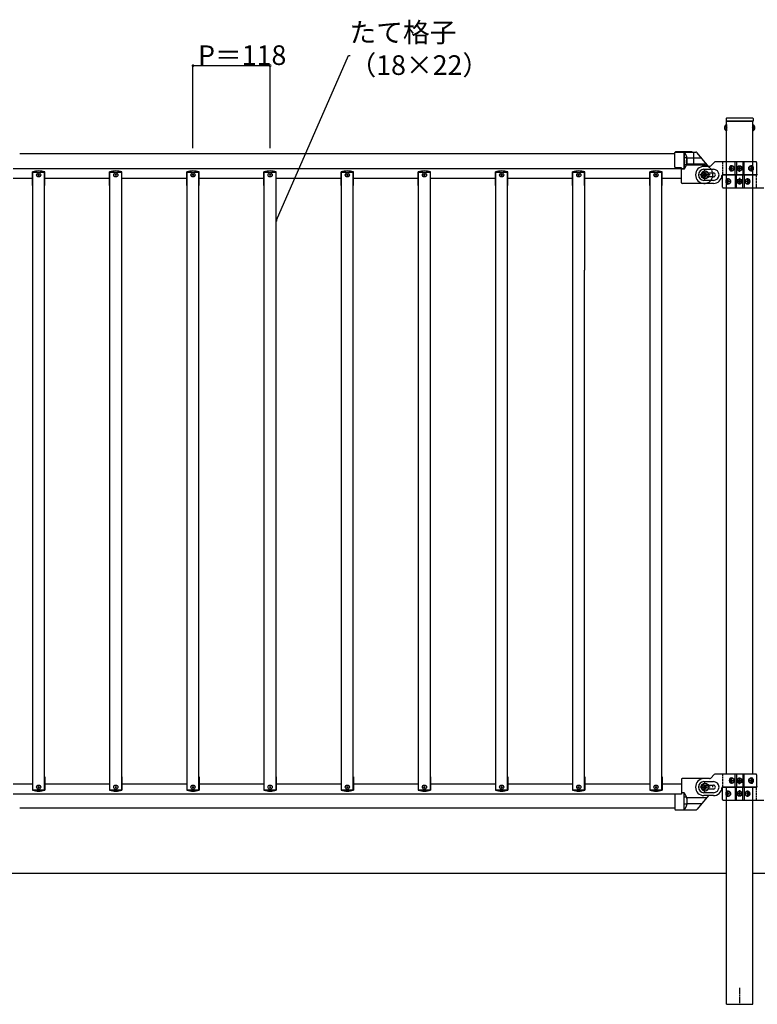
# Model space of a CAD drawing. Extents: x 0 to 27500, y 0 to 20000.
# Drawn here: x 15774 to 16902, y 11300 to 12805 of the extents above; entities that cross this region are included whole.
import ezdxf

# ---------------------------------------------------------------- set-up
doc = ezdxf.new("R2010")
doc.units = 0
for name, pattern in [('YCENTER_1', [13, 10, -1, 1, -1]), ('YDIVIDE_1', [15, 10, -1, 1, -1, 1, -1]), ('YHIDDEN_1', [4, 3, -1])]:
    doc.linetypes.add(name, pattern=pattern)
for name, color, linetype in [('YKK_A1', 4, 'CONTINUOUS'), ('YKK_N1', 2, 'CONTINUOUS'), ('YKK_Z1', 7, 'CONTINUOUS')]:
    doc.layers.add(name, color=color, linetype=linetype)
doc.styles.get("Standard").update_dxf_attribs({"font": 'txt.shx', "bigfont": 'bigfont.shx'})

msp = doc.modelspace()

# ---------------------------------------------------------------- linework, layer by layer
at = {"layer": 'YKK_A1', "linetype": 'Continuous'}
for p, q in [((16854.2, 12644.8), (16854.2, 12635.3)), ((16854.7, 12644.8), (16854.2, 12644.8)), ((16854.5, 12654), (16854.5, 12650)), ((16854.5, 12650), (16895.5, 12650)), ((16895.3, 12650), (16854.7, 12650)), ((16854.7, 12588), (16854.7, 12650)), ((16854.7, 12631.5), (16854.7, 12650)), ((16854.7, 12644.8), (16854.7, 12635.3)), ((16855.5, 12655), (16894.5, 12655)), ((16895.3, 12588), (16895.3, 12650)), ((16895.3, 12631.5), (16895.3, 12650)), ((16895.3, 12644.8), (16895.3, 12635.3)), ((16895.3, 12644.8), (16895.8, 12644.8)), ((16895.5, 12654), (16895.5, 12650)), ((16895.8, 12644.8), (16895.8, 12635.3)), ((16854.7, 12635.3), (16854.2, 12635.3)), ((16895.3, 12635.3), (16895.8, 12635.3)), ((16776, 12600), (15774, 12600)), ((16776, 12580), (16776, 12602)), ((16776, 12580.2), (16776, 12601.8)), ((16802, 12603), (16777, 12603)), ((16777, 12602.8), (16807.8, 12602.8)), ((16790, 12577), (16790, 12603)), ((16790, 12602.8), (16790, 12576.8)), ((16805, 12584), (16805, 12600)), ((16854.7, 12422.5), (16854.7, 12611.5)), ((16895.3, 12422.5), (16895.3, 12611.5)), ((16793.9, 12594.1), (16790.5, 12594.1)), ((16830.9, 12581.9), (16836.1, 12587.1)), ((16900, 12588), (16838.2, 12588)), ((16868.1, 12568), (16868.1, 12588)), ((16870, 12588), (16870, 12568)), ((16880, 12588), (16880, 12568)), ((16881.9, 12568), (16881.9, 12588)), ((16901, 12587), (16901, 12569)), ((15764, 12578), (16786, 12578)), ((15793.6, 12552), (15793.6, 12572.5)), ((15794, 12572), (15812, 12572)), ((15794, 12422.5), (15794, 12572)), ((15812, 12422.5), (15812, 12572)), ((15812.4, 12552), (15812.4, 12572.5)), ((15911.6, 12552), (15911.6, 12572.5)), ((15912, 12572), (15930, 12572)), ((15912, 12422.5), (15912, 12572)), ((15930, 12422.5), (15930, 12572)), ((15930.4, 12552), (15930.4, 12572.5)), ((16029.6, 12552), (16029.6, 12572.5)), ((16030, 12572), (16048, 12572)), ((16030, 12422.5), (16030, 12572)), ((16048, 12422.5), (16048, 12572)), ((16048.4, 12552), (16048.4, 12572.5)), ((16147.6, 12552), (16147.6, 12572.5)), ((16148, 12572), (16166, 12572)), ((16148, 12422.5), (16148, 12572)), ((16166, 12422.5), (16166, 12572)), ((16166.4, 12552), (16166.4, 12572.5)), ((16265.6, 12552), (16265.6, 12572.5)), ((16266, 12572), (16284, 12572)), ((16266, 12422.5), (16266, 12572)), ((16284, 12422.5), (16284, 12572)), ((16284.4, 12552), (16284.4, 12572.5)), ((16383.6, 12552), (16383.6, 12572.5)), ((16384, 12572), (16402, 12572)), ((16384, 12422.5), (16384, 12572)), ((16402, 12422.5), (16402, 12572)), ((16402.4, 12552), (16402.4, 12572.5)), ((16501.6, 12552), (16501.6, 12572.5)), ((16502, 12572), (16520, 12572)), ((16502, 12422.5), (16502, 12572)), ((16520, 12422.5), (16520, 12572)), ((16520.4, 12552), (16520.4, 12572.5)), ((16619.6, 12552), (16619.6, 12572.5)), ((16620, 12572), (16638, 12572)), ((16620, 12422.5), (16620, 12572)), ((16638, 12552), (16638, 12572)), ((16638.4, 12422.5), (16638.4, 12572.5)), ((16737.6, 12552), (16737.6, 12572.5)), ((16738, 12572), (16756, 12572)), ((16738, 12422.5), (16738, 12572)), ((16756, 12422.5), (16756, 12572)), ((16756.4, 12552), (16756.4, 12572.5)), ((16786, 12578.8), (16777, 12579.2)), ((16786, 12579), (16777, 12579)), ((16786, 12556), (16786, 12579)), ((16786, 12555.8), (16786, 12578.8)), ((16786, 12563), (16786, 12578.1)), ((16790, 12577), (16786, 12577)), ((16790.1, 12576.8), (16786, 12576.8)), ((16793.2, 12583.3), (16790.5, 12583.3)), ((16819, 12583), (16793.7, 12583)), ((16828.8, 12581), (16820.5, 12581)), ((16820.5, 12576.5), (16835, 12576.5)), ((16821.3, 12570), (16821.3, 12571.3)), ((16821.3, 12571.3), (16822.7, 12571.3)), ((16822.7, 12571.3), (16822.7, 12570)), ((16827.7, 12571), (16835, 12571)), ((16860.9, 12578.4), (16860.5, 12578.4)), ((16860.9, 12577.6), (16860.5, 12577.6)), ((16861.9, 12580.2), (16862.6, 12580.2)), ((16862.6, 12575.8), (16861.9, 12575.8)), ((16863.2, 12578.4), (16864, 12578.4)), ((16863.2, 12577.6), (16864, 12577.6)), ((16872.9, 12578.4), (16872.9, 12577.6)), ((16873.8, 12578.4), (16872.9, 12578.4)), ((16872.9, 12577.6), (16873.8, 12577.6)), ((16875.4, 12580.1), (16874.6, 12580.1)), ((16874.6, 12580.1), (16874.6, 12579.2)), ((16874.6, 12576.8), (16874.6, 12576)), ((16874.6, 12576), (16875.4, 12576)), ((16875.4, 12579.2), (16875.4, 12580.1)), ((16875.4, 12576), (16875.4, 12576.8)), ((16877.1, 12578.4), (16876.2, 12578.4)), ((16876.2, 12577.6), (16877.1, 12577.6)), ((16877.1, 12577.6), (16877.1, 12578.4)), ((16891.7, 12578.4), (16892.3, 12578.4)), ((16891.7, 12577.6), (16892.3, 12577.6)), ((16892.7, 12580.2), (16893.3, 12580.2)), ((16893.3, 12575.8), (16892.7, 12575.8)), ((16894.5, 12578.4), (16894.2, 12578.4)), ((16894.5, 12577.6), (16894.2, 12577.6)), ((15764, 12563), (15794, 12563)), ((15812, 12563), (15912, 12563)), ((15930, 12563), (16030, 12563)), ((16048, 12563), (16148, 12563)), ((16166, 12563), (16266, 12563)), ((16284, 12563), (16384, 12563)), ((16402, 12563), (16502, 12563)), ((16520, 12563), (16620, 12563)), ((16638, 12563), (16738, 12563)), ((16756, 12563), (16786, 12563)), ((16821, 12555), (16787, 12555)), ((16821, 12554.8), (16787, 12554.8)), ((16818.7, 12567.3), (16818.7, 12568.7)), ((16818.7, 12568.7), (16820, 12568.7)), ((16820, 12567.3), (16818.7, 12567.3)), ((16835, 12559.5), (16820.5, 12559.5)), ((16835, 12555), (16820.5, 12555)), ((16821.3, 12564.7), (16821.3, 12566)), ((16822.7, 12564.7), (16821.3, 12564.7)), ((16822.7, 12566), (16822.7, 12564.7)), ((16824, 12568.7), (16825.3, 12568.7)), ((16825.3, 12567.3), (16824, 12567.3)), ((16825.3, 12568.7), (16825.3, 12567.3)), ((16835, 12565), (16827.7, 12565)), ((16849, 12568), (16900, 12568)), ((16849, 12549), (16849, 12567)), ((16901, 12568), (16850, 12568)), ((16855.5, 12558.4), (16855.8, 12558.4)), ((16855.5, 12557.6), (16855.8, 12557.6)), ((16856.7, 12560.2), (16857.3, 12560.2)), ((16857.3, 12555.8), (16856.7, 12555.8)), ((16858.3, 12558.4), (16857.7, 12558.4)), ((16858.3, 12557.6), (16857.7, 12557.6)), ((16868.1, 12568), (16868.1, 12548)), ((16870, 12548), (16870, 12568)), ((16872.9, 12558.4), (16872.9, 12557.6)), ((16873.8, 12558.4), (16872.9, 12558.4)), ((16872.9, 12557.6), (16873.8, 12557.6)), ((16875.4, 12560.1), (16874.6, 12560.1)), ((16874.6, 12560.1), (16874.6, 12559.2)), ((16874.6, 12556.8), (16874.6, 12556)), ((16874.6, 12556), (16875.4, 12556)), ((16875.4, 12559.2), (16875.4, 12560.1)), ((16875.4, 12556), (16875.4, 12556.8)), ((16877.1, 12558.4), (16876.2, 12558.4)), ((16876.2, 12557.6), (16877.1, 12557.6)), ((16877.1, 12557.6), (16877.1, 12558.4)), ((16880, 12548), (16880, 12568)), ((16881.9, 12568), (16881.9, 12548)), ((16886.8, 12558.4), (16886, 12558.4)), ((16886.8, 12557.6), (16886, 12557.6)), ((16887.4, 12560.2), (16888.1, 12560.2)), ((16888.1, 12555.8), (16887.4, 12555.8)), ((16889.1, 12558.4), (16889.5, 12558.4)), ((16889.1, 12557.6), (16889.5, 12557.6)), ((15794, 12552), (15793.6, 12552)), ((15812.4, 12552), (15812, 12552)), ((15912, 12552), (15911.6, 12552)), ((15930.4, 12552), (15930, 12552)), ((16030, 12552), (16029.6, 12552)), ((16048.4, 12552), (16048, 12552)), ((16148, 12552), (16147.6, 12552)), ((16166.4, 12552), (16166, 12552)), ((16266, 12552), (16265.6, 12552)), ((16284.4, 12552), (16284, 12552)), ((16384, 12552), (16383.6, 12552)), ((16402.4, 12552), (16402, 12552)), ((16502, 12552), (16501.6, 12552)), ((16520.4, 12552), (16520, 12552)), ((16620, 12552), (16619.6, 12552)), ((16638.4, 12552), (16638, 12552)), ((16738, 12552), (16737.6, 12552)), ((16756.4, 12552), (16756, 12552)), ((16850, 12548), (16911.8, 12548)), ((15794, 11628), (15794, 12422.5)), ((15812, 11628), (15812, 12422.5)), ((15912, 11628), (15912, 12422.5)), ((15930, 11628), (15930, 12422.5)), ((16030, 11628), (16030, 12422.5)), ((16048, 11628), (16048, 12422.5)), ((16148, 11628), (16148, 12422.5)), ((16166, 11628), (16166, 12422.5)), ((16266, 11628), (16266, 12422.5)), ((16284, 11628), (16284, 12422.5)), ((16384, 11628), (16384, 12422.5)), ((16402, 11628), (16402, 12422.5)), ((16502, 11628), (16502, 12422.5)), ((16520, 11628), (16520, 12422.5)), ((16620, 11628), (16620, 12422.5)), ((16638, 11628), (16638, 12422.5)), ((16738, 11628), (16738, 12422.5)), ((16756, 11628), (16756, 12422.5)), ((16854.7, 11652), (16854.7, 12422.5)), ((16895.3, 11652), (16895.3, 12422.5)), ((16830.9, 11645.9), (16836.1, 11651.1)), ((16900, 11652), (16838.2, 11652)), ((16868.1, 11632), (16868.1, 11652)), ((16870, 11652), (16870, 11632)), ((16880, 11652), (16880, 11632)), ((16881.9, 11632), (16881.9, 11652)), ((16901, 11651), (16901, 11633)), ((15764, 11637), (15794, 11637)), ((15793.6, 11648), (15793.6, 11627.5)), ((15794, 11648), (15793.6, 11648)), ((15812.4, 11648), (15812, 11648)), ((15812, 11637), (15912, 11637)), ((15812.4, 11648), (15812.4, 11627.5)), ((15911.6, 11648), (15911.6, 11627.5)), ((15912, 11648), (15911.6, 11648)), ((15930.4, 11648), (15930, 11648)), ((15930, 11637), (16030, 11637)), ((15930.4, 11648), (15930.4, 11627.5)), ((16029.6, 11648), (16029.6, 11627.5)), ((16030, 11648), (16029.6, 11648)), ((16048.4, 11648), (16048, 11648)), ((16048, 11637), (16148, 11637)), ((16048.4, 11648), (16048.4, 11627.5)), ((16147.6, 11648), (16147.6, 11627.5)), ((16148, 11648), (16147.6, 11648)), ((16166.4, 11648), (16166, 11648)), ((16166, 11637), (16266, 11637)), ((16166.4, 11648), (16166.4, 11627.5)), ((16265.6, 11648), (16265.6, 11627.5)), ((16266, 11648), (16265.6, 11648)), ((16284.4, 11648), (16284, 11648)), ((16284, 11637), (16384, 11637)), ((16284.4, 11648), (16284.4, 11627.5)), ((16383.6, 11648), (16383.6, 11627.5)), ((16384, 11648), (16383.6, 11648)), ((16402.4, 11648), (16402, 11648)), ((16402, 11637), (16502, 11637)), ((16402.4, 11648), (16402.4, 11627.5)), ((16501.6, 11648), (16501.6, 11627.5)), ((16502, 11648), (16501.6, 11648)), ((16520.4, 11648), (16520, 11648)), ((16520, 11637), (16620, 11637)), ((16520.4, 11648), (16520.4, 11627.5)), ((16619.6, 11648), (16619.6, 11627.5)), ((16620, 11648), (16619.6, 11648)), ((16638.4, 11648), (16638, 11648)), ((16638, 11637), (16738, 11637)), ((16638.4, 11648), (16638.4, 11627.5)), ((16737.6, 11648), (16737.6, 11627.5)), ((16738, 11648), (16737.6, 11648)), ((16756.4, 11648), (16756, 11648)), ((16756, 11637), (16786, 11637)), ((16756.4, 11648), (16756.4, 11627.5)), ((16786, 11644.2), (16786, 11621.2)), ((16821, 11645.2), (16787, 11645.2)), ((16828.8, 11645), (16820.5, 11645)), ((16820.5, 11640.5), (16835, 11640.5)), ((16860.9, 11642.4), (16860.5, 11642.4)), ((16860.9, 11641.6), (16860.5, 11641.6)), ((16861.9, 11644.2), (16862.6, 11644.2)), ((16862.6, 11639.8), (16861.9, 11639.8)), ((16863.2, 11642.4), (16864, 11642.4)), ((16863.2, 11641.6), (16864, 11641.6)), ((16872.9, 11642.4), (16872.9, 11641.6)), ((16873.8, 11642.4), (16872.9, 11642.4)), ((16872.9, 11641.6), (16873.8, 11641.6)), ((16875.4, 11644.1), (16874.6, 11644.1)), ((16874.6, 11644.1), (16874.6, 11643.2)), ((16874.6, 11640.8), (16874.6, 11640)), ((16874.6, 11640), (16875.4, 11640)), ((16875.4, 11643.2), (16875.4, 11644.1)), ((16875.4, 11640), (16875.4, 11640.8)), ((16877.1, 11642.4), (16876.2, 11642.4)), ((16876.2, 11641.6), (16877.1, 11641.6)), ((16877.1, 11641.6), (16877.1, 11642.4)), ((16891.7, 11642.4), (16892.3, 11642.4)), ((16891.7, 11641.6), (16892.3, 11641.6)), ((16892.7, 11644.2), (16893.3, 11644.2)), ((16893.3, 11639.8), (16892.7, 11639.8)), ((16894.5, 11642.4), (16894.2, 11642.4)), ((16894.5, 11641.6), (16894.2, 11641.6)), ((15764, 11622), (16786, 11622)), ((15794, 11628), (15812, 11628)), ((15912, 11628), (15930, 11628)), ((16030, 11628), (16048, 11628)), ((16148, 11628), (16166, 11628)), ((16266, 11628), (16284, 11628)), ((16384, 11628), (16402, 11628)), ((16502, 11628), (16520, 11628)), ((16620, 11628), (16638, 11628)), ((16738, 11628), (16756, 11628)), ((16786, 11621.2), (16777, 11620.8)), ((16790.1, 11623.2), (16786, 11623.2)), ((16790, 11597.2), (16790, 11623.2)), ((16818.7, 11631.3), (16818.7, 11632.7)), ((16818.7, 11632.7), (16820, 11632.7)), ((16820, 11631.3), (16818.7, 11631.3)), ((16835, 11623.5), (16820.5, 11623.5)), ((16821.3, 11634), (16821.3, 11635.3)), ((16821.3, 11635.3), (16822.7, 11635.3)), ((16821.3, 11628.7), (16821.3, 11630)), ((16822.7, 11628.7), (16821.3, 11628.7)), ((16822.7, 11635.3), (16822.7, 11634)), ((16822.7, 11630), (16822.7, 11628.7)), ((16824, 11632.7), (16825.3, 11632.7)), ((16825.3, 11631.3), (16824, 11631.3)), ((16825.3, 11632.7), (16825.3, 11631.3)), ((16827.7, 11635), (16835, 11635)), ((16835, 11629), (16827.7, 11629)), ((16849, 11632), (16900, 11632)), ((16849, 11613), (16849, 11631)), ((16901, 11632), (16850, 11632)), ((16854.7, 11500), (16854.7, 11632)), ((16855.5, 11622.4), (16855.8, 11622.4)), ((16855.5, 11621.6), (16855.8, 11621.6)), ((16856.7, 11624.2), (16857.3, 11624.2)), ((16858.3, 11622.4), (16857.7, 11622.4)), ((16858.3, 11621.6), (16857.7, 11621.6)), ((16868.1, 11632), (16868.1, 11612)), ((16870, 11612), (16870, 11632)), ((16872.9, 11622.4), (16872.9, 11621.6)), ((16873.8, 11622.4), (16872.9, 11622.4)), ((16872.9, 11621.6), (16873.8, 11621.6)), ((16875.4, 11624.1), (16874.6, 11624.1)), ((16874.6, 11624.1), (16874.6, 11623.2)), ((16874.6, 11620.8), (16874.6, 11620)), ((16875.4, 11623.2), (16875.4, 11624.1)), ((16875.4, 11620), (16875.4, 11620.8)), ((16877.1, 11622.4), (16876.2, 11622.4)), ((16876.2, 11621.6), (16877.1, 11621.6)), ((16877.1, 11621.6), (16877.1, 11622.4)), ((16880, 11612), (16880, 11632)), ((16881.9, 11632), (16881.9, 11612)), ((16886.8, 11622.4), (16886, 11622.4)), ((16886.8, 11621.6), (16886, 11621.6)), ((16887.4, 11624.2), (16888.1, 11624.2)), ((16889.1, 11622.4), (16889.5, 11622.4)), ((16889.1, 11621.6), (16889.5, 11621.6)), ((16895.3, 11500), (16895.3, 11632)), ((16776, 11619.8), (16776, 11598.2)), ((16793.2, 11616.7), (16790.5, 11616.7)), ((16793.9, 11605.9), (16790.5, 11605.9)), ((16835, 11619), (16820.5, 11619)), ((16850, 11612), (16911.8, 11612)), ((16857.3, 11619.8), (16856.7, 11619.8)), ((16874.6, 11620), (16875.4, 11620)), ((16888.1, 11619.8), (16887.4, 11619.8)), ((16776, 11600), (15774, 11600)), ((16777, 11597.2), (16807.8, 11597.2))]:
    msp.add_line(p, q, dxfattribs=at)
at = {"layer": 'YKK_A1', "linetype": 'YHIDDEN_1'}
for p, q in [((16852.2, 12642.4), (16854.7, 12641.1)), ((16852.2, 12637.7), (16854.7, 12638.9)), ((16854.7, 12641.1), (16855.3, 12640)), ((16854.7, 12638.9), (16855.3, 12640)), ((16895.3, 12641.1), (16894.7, 12640)), ((16895.3, 12638.9), (16894.7, 12640)), ((16897.8, 12642.4), (16895.3, 12641.1)), ((16897.8, 12637.7), (16895.3, 12638.9)), ((16849, 12588), (16849, 12568)), ((16820.5, 12571), (16827.7, 12571)), ((16827.7, 12565), (16820.5, 12565)), ((16901, 12548), (16901, 12568)), ((16849, 11652), (16849, 11632)), ((16820.5, 11635), (16827.7, 11635)), ((16827.7, 11629), (16820.5, 11629)), ((16901, 11612), (16901, 11632))]:
    msp.add_line(p, q, dxfattribs=at)
at = {"layer": 'YKK_A1'}
for p, q in [((16827.5, 12581), (16810.1, 12601.8)), ((16824.9, 12584.2), (16794.2, 12584.2)), ((16817.2, 12593.3), (16794.7, 12593.3)), ((16824.9, 11615.8), (16794.2, 11615.8)), ((16817.2, 11606.7), (16794.7, 11606.7)), ((16827.5, 11619), (16810.1, 11598.2)), ((16854.7, 11300), (16854.7, 11500)), ((16895.3, 11300), (16895.3, 11500)), ((16855, 11300), (16895, 11300))]:
    msp.add_line(p, q, dxfattribs=at)
at = {"layer": 'YKK_A1', "linetype": 'YDIVIDE_1'}
for p, q in [((16790, 12576.7), (16786, 12576.7)), ((16790, 11623.3), (16786, 11623.3))]:
    msp.add_line(p, q, dxfattribs=at)
at = {"layer": 'YKK_A1', "linetype": 'YCENTER_1'}
for p, q in [((16822, 12560), (16822, 12576)), ((16822, 12573), (16822, 12563)), ((16869.5, 12578), (16880.5, 12578)), ((16875, 12572.5), (16875, 12583.5)), ((16830, 12568), (16814, 12568)), ((16880.5, 12558), (16869.5, 12558)), ((16875, 12563.5), (16875, 12552.5)), ((16822, 11624), (16822, 11640)), ((16869.5, 11642), (16880.5, 11642)), ((16875, 11636.5), (16875, 11647.5)), ((16830, 11632), (16814, 11632)), ((16880.5, 11622), (16869.5, 11622)), ((16875, 11627.5), (16875, 11616.5)), ((16875, 11325), (16875, 11300))]:
    msp.add_line(p, q, dxfattribs=at)
at = {"layer": 'YKK_A1', "linetype": 'Continuous'}
for centre, radius in [((15803, 12568), 3.2), ((15803, 12568), 1), ((15921, 12568), 3.2), ((15921, 12568), 1), ((16039, 12568), 3.2), ((16039, 12568), 1), ((16157, 12568), 3.2), ((16157, 12568), 1), ((16275, 12568), 3.2), ((16275, 12568), 1), ((16393, 12568), 3.2), ((16393, 12568), 1), ((16511, 12568), 3.2), ((16511, 12568), 1), ((16629, 12568), 3.2), ((16629, 12568), 1), ((16747, 12568), 3.2), ((16747, 12568), 1), ((16822, 12568), 6), ((16875, 12578), 4), ((16875, 12578), 3.75), ((16875, 12558), 4), ((16875, 12558), 3.75), ((16822, 11632), 6), ((16875, 11642), 4), ((16875, 11642), 3.75), ((15803, 11632), 3.2), ((15803, 11632), 1), ((15921, 11632), 3.2), ((15921, 11632), 1), ((16039, 11632), 3.2), ((16039, 11632), 1), ((16157, 11632), 3.2), ((16157, 11632), 1), ((16275, 11632), 3.2), ((16275, 11632), 1), ((16393, 11632), 3.2), ((16393, 11632), 1), ((16511, 11632), 3.2), ((16511, 11632), 1), ((16629, 11632), 3.2), ((16629, 11632), 1), ((16747, 11632), 3.2), ((16747, 11632), 1), ((16875, 11622), 4), ((16875, 11622), 3.75)]:
    msp.add_circle(centre, radius, dxfattribs=at)
for centre, radius, start, end in [((16857.5, 12640), 5.77, 124.651, 235.349), ((16855.5, 12654), 1, 90, 180), ((16894.5, 12654), 1, 0, 90), ((16892.5, 12640), 5.77, 304.651, 55.349), ((16777, 12602), 1, 90, 180), ((16777, 12601.8), 1, 90, 180), ((16775.6, 12590), 19.4, 317.925, 42.075), ((16775.5, 12589.8), 19.5, 318.4118, 41.9191), ((16802, 12600), 3, 0, 90), ((16790.5, 12593.6), 0.5, 90, 180), ((16790.5, 12583.8), 0.5, 180, 270), ((16806, 12584), 1, 180, 270), ((16838.2, 12585), 3, 90, 135), ((16900, 12587), 1, 0, 90), ((15803, 12544), 30, 71.7398, 108.2602), ((15921, 12544), 30, 71.7398, 108.2602), ((16039, 12544), 30, 71.7398, 108.2602), ((16157, 12544), 30, 71.7398, 108.2602), ((16275, 12544), 30, 71.7398, 108.2602), ((16393, 12544), 30, 71.7398, 108.2602), ((16511, 12544), 30, 71.7398, 108.2602), ((16629, 12544), 30, 71.7398, 108.2602), ((16747, 12544), 30, 71.7398, 108.2602), ((16777, 12580.2), 1, 180, 268), ((16777, 12580), 1, 180, 270), ((16820.5, 12568), 13, 90, 270), ((16820.5, 12568), 8.5, 90, 270), ((16819, 12568), 15, 60.0736, 90), ((16820, 12570), 1.32, 270, 0), ((16824, 12570), 1.32, 180, 270), ((16828.8, 12584), 3, 270, 315), ((16835, 12568), 8.5, 270, 90), ((16835, 12568), 3, 270, 90), ((16873.8, 12579.2), 0.82, 270, 0), ((16873.8, 12576.8), 0.82, 0, 90), ((16876.2, 12579.2), 0.82, 180, 270), ((16876.2, 12576.8), 0.82, 90, 180), ((16900, 12569), 1, 270, 0), ((16901, 12569), 1, 270, 355.904), ((16787, 12556), 1, 180, 270), ((16787, 12555.8), 1, 180, 270), ((16820, 12566), 1.32, 0, 90), ((16824, 12566), 1.32, 90, 180), ((16821, 12567.8), 13, 347.3698, 0), ((16835, 12568), 13, 270, 355.904), ((16849, 12567), 1, 90, 175.904), ((16850, 12567), 1, 90, 180), ((16873.8, 12559.2), 0.82, 270, 0), ((16873.8, 12556.8), 0.82, 0, 90), ((16876.2, 12559.2), 0.82, 180, 270), ((16876.2, 12556.8), 0.82, 90, 180), ((16850, 12549), 1, 180, 270), ((16838.2, 11649), 3, 90, 135), ((16900, 11651), 1, 0, 90), ((16787, 11644.2), 1, 90, 180), ((16820.5, 11632), 13, 90, 270), ((16820.5, 11632), 8.5, 90, 270), ((16828.8, 11648), 3, 270, 315), ((16835, 11632), 8.5, 270, 90), ((16873.8, 11643.2), 0.82, 270, 0), ((16873.8, 11640.8), 0.82, 0, 90), ((16876.2, 11643.2), 0.82, 180, 270), ((16876.2, 11640.8), 0.82, 90, 180), ((15803, 11656), 30, 251.7398, 288.2602), ((15921, 11656), 30, 251.7398, 288.2602), ((16039, 11656), 30, 251.7398, 288.2602), ((16157, 11656), 30, 251.7398, 288.2602), ((16275, 11656), 30, 251.7398, 288.2602), ((16393, 11656), 30, 251.7398, 288.2602), ((16511, 11656), 30, 251.7398, 288.2602), ((16629, 11656), 30, 251.7398, 288.2602), ((16747, 11656), 30, 251.7398, 288.2602), ((16777, 11619.8), 1, 92, 180), ((16775.5, 11610.2), 19.5, 318.0809, 41.5882), ((16820, 11634), 1.32, 270, 0), ((16820, 11630), 1.32, 0, 90), ((16824, 11634), 1.32, 180, 270), ((16824, 11630), 1.32, 90, 180), ((16821, 11632.2), 13, 0, 12.6302), ((16835, 11632), 3, 270, 90), ((16835, 11632), 13, 270, 355.904), ((16849, 11631), 1, 90, 175.904), ((16850, 11631), 1, 90, 180), ((16873.8, 11623.2), 0.82, 270, 0), ((16873.8, 11620.8), 0.82, 0, 90), ((16876.2, 11623.2), 0.82, 180, 270), ((16876.2, 11620.8), 0.82, 90, 180), ((16900, 11633), 1, 270, 0), ((16901, 11633), 1, 270, 355.904), ((16790.5, 11616.2), 0.5, 90, 180), ((16790.5, 11606.4), 0.5, 180, 270), ((16850, 11613), 1, 180, 270), ((16777, 11598.2), 1, 180, 270)]:
    msp.add_arc(centre, radius, start, end, dxfattribs=at)
at = {"layer": 'YKK_A1'}
for centre, start, end in [((16807.8, 12599.8), 40, 90), ((16807.8, 11600.2), 270, 320)]:
    msp.add_arc(centre, 3, start, end, dxfattribs=at)
at = {"layer": 'YKK_A1', "linetype": 'YDIVIDE_1'}
for centre, radius, start, end in [((16793.9, 12594.6), 0.5, 270, 14.747), ((16775.5, 12589.8), 19.5, 318.0809, 318.4118), ((16793.2, 12582.8), 0.5, 338.5819, 90), ((16775.5, 11610.2), 19.5, 41.5882, 41.9191), ((16793.2, 11617.2), 0.5, 270, 21.4181), ((16793.9, 11605.4), 0.5, 345.253, 90)]:
    msp.add_arc(centre, radius, start, end, dxfattribs=at)
at = {"layer": 'YKK_A1', "linetype": 'YHIDDEN_1'}
for centre, radius, start, end in [((16820.5, 12568), 3, 90, 270), ((16819, 12568), 15, 0, 60.0736), ((16821, 12568), 13, 270, 0), ((16820.5, 11632), 3, 90, 270)]:
    msp.add_arc(centre, radius, start, end, dxfattribs=at)
at = {"layer": 'YKK_A1', "linetype": 'Continuous'}
for centre, major_axis, ratio, start_param, end_param in [((16794.1, 12589), (0, 5), 0.170442, -1.446921, 2.962918), ((16862.5, 12578), (0, -4), 0.865, 3.141593, 6.283185), ((16864.1, 12578), (0, 7.22), 0.499772, 1.509641, 1.631951), ((16865.3, 12578), (0, 7.22), 0.499772, 1.260243, 1.386402), ((16865.3, 12578), (0, 7.22), 0.499772, 1.755191, 1.881349), ((16862.5, 12578), (4.49, 0), 0.890869, 4.712389, 7.853982), ((16866.1, 12578), (0, 7.22), 0.499772, 1.260243, 1.386402), ((16866.1, 12578), (0, 7.22), 0.499772, 1.755191, 1.881349), ((16863.4, 12578), (0, 3.84), 0.866157, 3.116598, 6.30818), ((16867.6, 12578), (0, 7.22), 0.499772, 1.509641, 1.631951), ((16893.4, 12578), (-5.06, 0), 0.790514, 4.712389, 7.853982), ((16891.9, 12578), (0, 3.84), 0.707107, -0.043328, 3.184921), ((16886.6, 12578), (0, 7.22), 0.707107, 4.651234, 4.773544), ((16887.9, 12578), (0, 7.22), 0.707107, -1.386402, -1.260243), ((16887.9, 12578), (0, 7.22), 0.707107, 4.401836, 4.527995), ((16892.7, 12578), (0, 4), 0.7075, 3.26685, 6.157927), ((16888.5, 12578), (0, 7.22), 0.707107, -1.386402, -1.260243), ((16888.5, 12578), (0, 7.22), 0.707107, 4.401836, 4.527995), ((16893.4, 12578), (0, 4), 0.7075, 3.141593, 6.283185), ((16889.4, 12578), (0, 7.22), 0.707107, 4.651234, 4.773544), ((16856.6, 12558), (0, -4), 0.7075, 3.141593, 6.283185), ((16857.3, 12558), (0, 4), 0.7075, 0.125258, 3.016335), ((16860.6, 12558), (0, 7.22), 0.707107, 1.509641, 1.631951), ((16861.5, 12558), (0, 7.22), 0.707107, 1.260243, 1.386402), ((16861.5, 12558), (0, 7.22), 0.707107, 1.755191, 1.881349), ((16856.6, 12558), (5.06, 0), 0.790514, 4.712389, 7.853982), ((16862.1, 12558), (0, 7.22), 0.707107, 1.260243, 1.386402), ((16862.1, 12558), (0, 7.22), 0.707107, 1.755191, 1.881349), ((16858.1, 12558), (0, 3.84), 0.707107, 3.098265, 6.326513), ((16863.4, 12558), (0, 7.22), 0.707107, 1.509641, 1.631951), ((16887.5, 12558), (-4.49, 0), 0.890869, 4.712389, 7.853982), ((16886.6, 12558), (0, 3.84), 0.866157, -0.024995, 3.166588), ((16882.4, 12558), (0, 7.22), 0.499772, 4.651234, 4.773544), ((16883.9, 12558), (0, 7.22), 0.499772, -1.386402, -1.260243), ((16883.9, 12558), (0, 7.22), 0.499772, 4.401836, 4.527995), ((16887.5, 12558), (0, 4), 0.865, 3.141593, 6.283185), ((16884.7, 12558), (0, 7.22), 0.499772, -1.386402, -1.260243), ((16884.7, 12558), (0, 7.22), 0.499772, 4.401836, 4.527995), ((16885.9, 12558), (0, 7.22), 0.499772, 4.651234, 4.773544), ((16862.5, 11642), (0, 4), 0.865, 0, 3.141593), ((16864.1, 11642), (0, 7.22), 0.499772, 1.509641, 1.631951), ((16865.3, 11642), (0, 7.22), 0.499772, 1.260243, 1.386402), ((16865.3, 11642), (0, 7.22), 0.499772, 1.755191, 1.881349), ((16862.5, 11642), (4.49, 0), 0.890869, 4.712389, 7.853982), ((16866.1, 11642), (0, 7.22), 0.499772, 1.260243, 1.386402), ((16866.1, 11642), (0, 7.22), 0.499772, 1.755191, 1.881349), ((16863.4, 11642), (0, 3.84), 0.866157, 3.116598, 6.30818), ((16867.6, 11642), (0, 7.22), 0.499772, 1.509641, 1.631951), ((16893.4, 11642), (5.06, 0), 0.790514, 1.570796, 4.712389), ((16891.9, 11642), (0, -3.84), 0.707107, 3.098265, 6.326513), ((16886.6, 11642), (0, -7.22), 0.707107, 1.509641, 1.631951), ((16887.9, 11642), (0, -7.22), 0.707107, 1.755191, 1.881349), ((16887.9, 11642), (0, -7.22), 0.707107, 1.260243, 1.386402), ((16892.7, 11642), (0, 4), 0.7075, 3.26685, 6.157927), ((16888.5, 11642), (0, -7.22), 0.707107, 1.755191, 1.881349), ((16888.5, 11642), (0, -7.22), 0.707107, 1.260243, 1.386402), ((16893.4, 11642), (0, 4), 0.7075, 3.141593, 6.283185), ((16889.4, 11642), (0, -7.22), 0.707107, 1.509641, 1.631951), ((16856.6, 11622), (0, -4), 0.7075, 3.141593, 6.283185), ((16857.3, 11622), (0, -4), 0.7075, 3.26685, 6.157927), ((16860.6, 11622), (0, 7.22), 0.707107, 1.509641, 1.631951), ((16861.5, 11622), (0, 7.22), 0.707107, 1.260243, 1.386402), ((16861.5, 11622), (0, 7.22), 0.707107, 1.755191, 1.881349), ((16856.6, 11622), (-5.06, 0), 0.790514, 1.570796, 4.712389), ((16862.1, 11622), (0, 7.22), 0.707107, 1.260243, 1.386402), ((16862.1, 11622), (0, 7.22), 0.707107, 1.755191, 1.881349), ((16858.1, 11622), (0, 3.84), 0.707107, 3.098265, 6.326513), ((16863.4, 11622), (0, 7.22), 0.707107, 1.509641, 1.631951), ((16887.5, 11622), (-4.49, 0), 0.890869, 4.712389, 7.853982), ((16886.6, 11622), (0, -3.84), 0.866157, 3.116598, 6.30818), ((16882.4, 11622), (0, -7.22), 0.499772, 1.509641, 1.631951), ((16883.9, 11622), (0, -7.22), 0.499772, 1.755191, 1.881349), ((16883.9, 11622), (0, -7.22), 0.499772, 1.260243, 1.386402), ((16887.5, 11622), (0, -4), 0.865, 0, 3.141593), ((16884.7, 11622), (0, -7.22), 0.499772, 1.755191, 1.881349), ((16884.7, 11622), (0, -7.22), 0.499772, 1.260243, 1.386402), ((16885.9, 11622), (0, -7.22), 0.499772, 1.509641, 1.631951)]:
    msp.add_ellipse(centre, major_axis=major_axis, ratio=ratio, start_param=start_param, end_param=end_param, dxfattribs=at)
for centre, major_axis, ratio in [((16863.2, 12578), (0, 3.84), 0.866157), ((16892.1, 12578), (0, -3.84), 0.707107), ((16857.9, 12558), (0, 3.84), 0.707107), ((16886.8, 12558), (0, -3.84), 0.866157), ((16863.2, 11642), (0, 3.84), 0.866157), ((16892.1, 11642), (0, -3.84), 0.707107), ((16857.9, 11622), (0, 3.84), 0.707107), ((16886.8, 11622), (0, -3.84), 0.866157)]:
    msp.add_ellipse(centre, major_axis=major_axis, ratio=ratio, dxfattribs=at)
for points in [[(16861.8, 12579.3), (16861.7, 12579.2), (16861.7, 12579), (16861.6, 12578.8), (16861.5, 12578.7), (16861.4, 12578.6), (16861.2, 12578.5), (16861.1, 12578.5), (16860.9, 12578.4)], [(16860.9, 12577.6), (16861.1, 12577.5), (16861.2, 12577.5), (16861.4, 12577.4), (16861.5, 12577.3), (16861.6, 12577.2), (16861.7, 12577), (16861.7, 12576.8), (16861.8, 12576.7)], [(16863.2, 12578.4), (16863.1, 12578.5), (16862.9, 12578.5), (16862.8, 12578.6), (16862.7, 12578.7), (16862.6, 12578.8), (16862.6, 12579), (16862.5, 12579.2), (16862.5, 12579.3)], [(16862.5, 12576.7), (16862.5, 12576.8), (16862.6, 12577), (16862.6, 12577.2), (16862.7, 12577.3), (16862.8, 12577.4), (16862.9, 12577.5), (16863.1, 12577.5), (16863.2, 12577.6)], [(16892.9, 12579.3), (16892.9, 12579.2), (16892.9, 12579), (16892.8, 12578.8), (16892.7, 12578.7), (16892.7, 12578.6), (16892.6, 12578.5), (16892.4, 12578.5), (16892.3, 12578.4)], [(16892.3, 12577.6), (16892.4, 12577.5), (16892.6, 12577.5), (16892.7, 12577.4), (16892.7, 12577.3), (16892.8, 12577.2), (16892.9, 12577), (16892.9, 12576.8), (16892.9, 12576.7)], [(16894.2, 12578.4), (16894.1, 12578.5), (16893.9, 12578.5), (16893.8, 12578.6), (16893.7, 12578.7), (16893.6, 12578.8), (16893.6, 12579), (16893.5, 12579.2), (16893.5, 12579.3)], [(16893.5, 12576.7), (16893.5, 12576.8), (16893.6, 12577), (16893.6, 12577.2), (16893.7, 12577.3), (16893.8, 12577.4), (16893.9, 12577.5), (16894.1, 12577.5), (16894.2, 12577.6)], [(16856.5, 12559.3), (16856.5, 12559.2), (16856.4, 12559), (16856.4, 12558.8), (16856.3, 12558.7), (16856.2, 12558.6), (16856.1, 12558.5), (16855.9, 12558.5), (16855.8, 12558.4)], [(16855.8, 12557.6), (16855.9, 12557.5), (16856.1, 12557.5), (16856.2, 12557.4), (16856.3, 12557.3), (16856.4, 12557.2), (16856.4, 12557), (16856.5, 12556.8), (16856.5, 12556.7)], [(16857.7, 12558.4), (16857.6, 12558.5), (16857.4, 12558.5), (16857.3, 12558.6), (16857.3, 12558.7), (16857.2, 12558.8), (16857.1, 12559), (16857.1, 12559.2), (16857.1, 12559.3)], [(16857.1, 12556.7), (16857.1, 12556.8), (16857.1, 12557), (16857.2, 12557.2), (16857.3, 12557.3), (16857.3, 12557.4), (16857.4, 12557.5), (16857.6, 12557.5), (16857.7, 12557.6)], [(16887.5, 12559.3), (16887.5, 12559.2), (16887.4, 12559), (16887.4, 12558.8), (16887.3, 12558.7), (16887.2, 12558.6), (16887.1, 12558.5), (16886.9, 12558.5), (16886.8, 12558.4)], [(16886.8, 12557.6), (16886.9, 12557.5), (16887.1, 12557.5), (16887.2, 12557.4), (16887.3, 12557.3), (16887.4, 12557.2), (16887.4, 12557), (16887.5, 12556.8), (16887.5, 12556.7)], [(16889.1, 12558.4), (16888.9, 12558.5), (16888.8, 12558.5), (16888.6, 12558.6), (16888.5, 12558.7), (16888.4, 12558.8), (16888.3, 12559), (16888.3, 12559.2), (16888.2, 12559.3)], [(16888.2, 12556.7), (16888.3, 12556.8), (16888.3, 12557), (16888.4, 12557.2), (16888.5, 12557.3), (16888.6, 12557.4), (16888.8, 12557.5), (16888.9, 12557.5), (16889.1, 12557.6)], [(16861.8, 11643.3), (16861.7, 11643.2), (16861.7, 11643), (16861.6, 11642.8), (16861.5, 11642.7), (16861.4, 11642.6), (16861.2, 11642.5), (16861.1, 11642.5), (16860.9, 11642.4)], [(16860.9, 11641.6), (16861.1, 11641.5), (16861.2, 11641.5), (16861.4, 11641.4), (16861.5, 11641.3), (16861.6, 11641.2), (16861.7, 11641), (16861.7, 11640.8), (16861.8, 11640.7)], [(16863.2, 11642.4), (16863.1, 11642.5), (16862.9, 11642.5), (16862.8, 11642.6), (16862.7, 11642.7), (16862.6, 11642.8), (16862.6, 11643), (16862.5, 11643.2), (16862.5, 11643.3)], [(16862.5, 11640.7), (16862.5, 11640.8), (16862.6, 11641), (16862.6, 11641.2), (16862.7, 11641.3), (16862.8, 11641.4), (16862.9, 11641.5), (16863.1, 11641.5), (16863.2, 11641.6)], [(16892.9, 11643.3), (16892.9, 11643.2), (16892.9, 11643), (16892.8, 11642.8), (16892.7, 11642.7), (16892.7, 11642.6), (16892.6, 11642.5), (16892.4, 11642.5), (16892.3, 11642.4)], [(16892.3, 11641.6), (16892.4, 11641.5), (16892.6, 11641.5), (16892.7, 11641.4), (16892.7, 11641.3), (16892.8, 11641.2), (16892.9, 11641), (16892.9, 11640.8), (16892.9, 11640.7)], [(16894.2, 11642.4), (16894.1, 11642.5), (16893.9, 11642.5), (16893.8, 11642.6), (16893.7, 11642.7), (16893.6, 11642.8), (16893.6, 11643), (16893.5, 11643.2), (16893.5, 11643.3)], [(16893.5, 11640.7), (16893.5, 11640.8), (16893.6, 11641), (16893.6, 11641.2), (16893.7, 11641.3), (16893.8, 11641.4), (16893.9, 11641.5), (16894.1, 11641.5), (16894.2, 11641.6)], [(16856.5, 11623.3), (16856.5, 11623.2), (16856.4, 11623), (16856.4, 11622.8), (16856.3, 11622.7), (16856.2, 11622.6), (16856.1, 11622.5), (16855.9, 11622.5), (16855.8, 11622.4)], [(16855.8, 11621.6), (16855.9, 11621.5), (16856.1, 11621.5), (16856.2, 11621.4), (16856.3, 11621.3), (16856.4, 11621.2), (16856.4, 11621), (16856.5, 11620.8), (16856.5, 11620.7)], [(16857.7, 11622.4), (16857.6, 11622.5), (16857.4, 11622.5), (16857.3, 11622.6), (16857.3, 11622.7), (16857.2, 11622.8), (16857.1, 11623), (16857.1, 11623.2), (16857.1, 11623.3)], [(16857.1, 11620.7), (16857.1, 11620.8), (16857.1, 11621), (16857.2, 11621.2), (16857.3, 11621.3), (16857.3, 11621.4), (16857.4, 11621.5), (16857.6, 11621.5), (16857.7, 11621.6)], [(16887.5, 11623.3), (16887.5, 11623.2), (16887.4, 11623), (16887.4, 11622.8), (16887.3, 11622.7), (16887.2, 11622.6), (16887.1, 11622.5), (16886.9, 11622.5), (16886.8, 11622.4)], [(16886.8, 11621.6), (16886.9, 11621.5), (16887.1, 11621.5), (16887.2, 11621.4), (16887.3, 11621.3), (16887.4, 11621.2), (16887.4, 11621), (16887.5, 11620.8), (16887.5, 11620.7)], [(16889.1, 11622.4), (16888.9, 11622.5), (16888.8, 11622.5), (16888.6, 11622.6), (16888.5, 11622.7), (16888.4, 11622.8), (16888.3, 11623), (16888.3, 11623.2), (16888.2, 11623.3)], [(16888.2, 11620.7), (16888.3, 11620.8), (16888.3, 11621), (16888.4, 11621.2), (16888.5, 11621.3), (16888.6, 11621.4), (16888.8, 11621.5), (16888.9, 11621.5), (16889.1, 11621.6)]]:
    msp.add_spline(points, degree=3, dxfattribs=at)
at = {"layer": 'YKK_N1'}
for p, q in [((16166.7, 12498.8), (16276.6, 12750.6)), ((16276.6, 12750.6), (16279.3, 12750.6)), ((16039, 12608.9), (16039, 12736)), ((16039, 12735), (16157, 12735)), ((16157, 12608.9), (16157, 12736))]:
    msp.add_line(p, q, dxfattribs=at)
at = {"layer": 'YKK_N1', "linetype": 'ByBlock'}
for p, q in [((16166, 12497.3), (16166.3, 12499)), ((16166, 12497.3), (16166.7, 12498.8)), ((16167.1, 12498.6), (16166, 12497.3))]:
    msp.add_line(p, q, dxfattribs=at)
at = {"layer": 'YKK_N1', "linetype": 'ByBlock', "const_width": 3.4}
for points in [[(16039.4, 12735, 1), (16038.6, 12735, 1)], [(16156.6, 12735, 1), (16157.4, 12735, 1)]]:
    msp.add_lwpolyline(points, format="xyb", close=True, dxfattribs=at)
at = {"layer": 'YKK_Z1', "linetype": 'Continuous', "ltscale": 0.5}
for p, q in [((16854.7, 11500), (15695.2, 11500)), ((18054.8, 11500), (16895.3, 11500))]:
    msp.add_line(p, q, dxfattribs=at)

# ---------------------------------------------------------------- texts
at = {"layer": 'YKK_N1'}
for s, p in [('たて格子', (16278.3, 12770.8)), ('P＝118', (16046.8, 12736)), ('（18×22）', (16278.3, 12720.8))]:
    msp.add_text(s, height=30, dxfattribs=at).set_placement(p)

doc.saveas('drawing.dxf')
